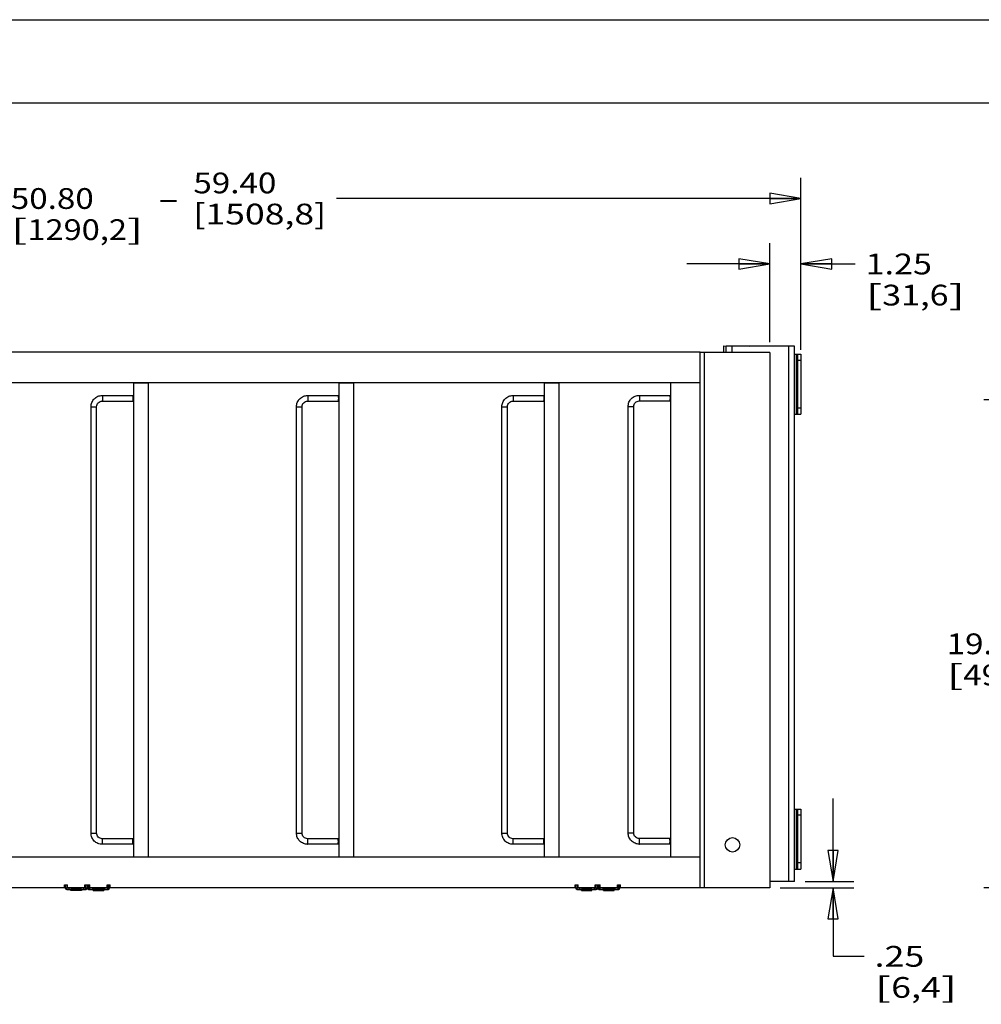
# Model space of a CAD drawing. Units: inches. Extents: x 0 to 17, y 0 to 11.
# Drawn here: x 7.3 to 13.1, y 5.1 to 11 of the extents above; entities that cross this region are included whole.
import ezdxf
from ezdxf.enums import TextEntityAlignment as Align

# ---------------------------------------------------------------- set-up
doc = ezdxf.new("R2010")
doc.units = ezdxf.units.IN
doc.header["$LTSCALE"] = 0.935
doc.header["$MEASUREMENT"] = 0
doc.layers.get('0').update_dxf_attribs({"linetype": 'CONTINUOUS'})
doc.layers.add('02___PRT_ALL_AXES', color=7, linetype='CONTINUOUS')
doc.styles.get("Standard").update_dxf_attribs({"font": 'bluprnt.ttf'})
doc.dimstyles.new('DIMSTYLE_1', dxfattribs={"dimtxt": 0.125, "dimasz": 0.1875, "dimexe": 0.125, "dimexo": 0.0625, "dimgap": 0.0625, "dimtad": 0, "dimtih": 1, "dimtoh": 1, "dimlfac": 6.666667, "dimzin": 4, "dimdsep": 46, "dimtxsty": 'Standard', "dimblk": 'CLOSED', "dimblk1": 'CLOSED', "dimblk2": 'CLOSED', "dimcen": 0.09, "dimadec": 3, "dimazin": 1, "dimtfac": 1, "dimtdec": 3, "dimtofl": 0, "dimtmove": 0, "dimatfit": 3, "dimldrblk": 'CLOSED', "dimfxl": 0, "dimtolj": 1, "dimtzin": 4, "dimarcsym": 0})

# ---------------------------------------------------------------- blocks, each defined once
blk = doc.blocks.new('_CLOSED')
at = {"color": 0, "linetype": 'ByBlock'}
for p, q in [((0, 0), (-1, 0.167)), ((-1, 0.167), (-1, -0.167)), ((-1, -0.167), (0, 0)), ((-1, 0), (0, 0))]:
    blk.add_line(p, q, dxfattribs=at)
blk = doc.blocks.new('*D3')
at = {"color": 7, "linetype": 'Continuous'}
for p, q in [((14.294, 8.7098), (13.0887, 8.7098)), ((13.2137, 8.7098), (13.2137, 7.3653)), ((13.2137, 5.7707), (13.2137, 6.9278)), ((14.1171, 5.7707), (13.0887, 5.7707))]:
    blk.add_line(p, q, dxfattribs=at)
at = {"color": 7, "linetype": 'Continuous', "xscale": 0.1875, "yscale": 0.1875, "zscale": 0.1875}
for p, rotation in [((13.2137, 8.7098), 90), ((13.2137, 5.7707), 270)]:
    blk.add_blockref('_CLOSED', p, dxfattribs=dict(at, rotation=rotation))
at = {"color": 7, "linetype": 'Continuous'}
for s, p, p2 in [('19.59', (12.8637, 7.1778), (13.3637, 7.1778)), ('[', (12.8637, 6.9903), (12.9637, 6.9903)), ('497,7', (12.9637, 6.9903), (13.4637, 6.9903)), (']', (13.4637, 6.9903), (13.5637, 6.9903))]:
    blk.add_text(s, height=0.125, dxfattribs=at).set_placement(p, p2, align=Align.FIT)
blk = doc.blocks.new('*D5')
at = {"color": 7, "linetype": 'Continuous'}
for p, q in [((12.1797, 5.8082), (12.1797, 6.3082)), ((11.8616, 5.7707), (12.3047, 5.7707)), ((12.0109, 5.8082), (12.3047, 5.8082)), ((12.1797, 5.7707), (12.1797, 5.3579)), ((12.1797, 5.3579), (12.3672, 5.3579))]:
    blk.add_line(p, q, dxfattribs=at)
at = {"color": 7, "linetype": 'Continuous', "xscale": 0.1875, "yscale": 0.1875, "zscale": 0.1875}
for p, rotation in [((12.1797, 5.8082), 270), ((12.1797, 5.7707), 90)]:
    blk.add_blockref('_CLOSED', p, dxfattribs=dict(at, rotation=rotation))
at = {"color": 7, "linetype": 'Continuous'}
for s, p, p2 in [('.25', (12.4297, 5.2954), (12.7297, 5.2954)), ('[', (12.4297, 5.1079), (12.5297, 5.1079)), ('6,4', (12.5297, 5.1079), (12.8297, 5.1079)), (']', (12.8297, 5.1079), (12.9297, 5.1079))]:
    blk.add_text(s, height=0.125, dxfattribs=at).set_placement(p, p2, align=Align.FIT)
blk = doc.blocks.new('*D6')
at = {"color": 7, "linetype": 'Continuous'}
for p, q in [((11.7991, 9.0582), (11.7991, 9.6535)), ((11.9859, 9.0104), (11.9859, 9.6535)), ((11.7991, 9.5285), (11.2991, 9.5285)), ((11.9859, 9.5285), (12.3132, 9.5285))]:
    blk.add_line(p, q, dxfattribs=at)
at = {"color": 7, "linetype": 'Continuous', "xscale": 0.1875, "yscale": 0.1875, "zscale": 0.1875}
blk.add_blockref('_CLOSED', (11.7991, 9.5285), dxfattribs=at)
at = {"color": 7, "linetype": 'Continuous', "xscale": 0.1875, "yscale": 0.1875, "zscale": 0.1875, "rotation": 180}
blk.add_blockref('_CLOSED', (11.9859, 9.5285), dxfattribs=at)
at = {"color": 7, "linetype": 'Continuous'}
for s, p, p2 in [('1.25', (12.3757, 9.466), (12.7757, 9.466)), ('[', (12.3757, 9.2785), (12.4757, 9.2785)), ('31,6', (12.4757, 9.2785), (12.8757, 9.2785)), (']', (12.8757, 9.2785), (12.9757, 9.2785))]:
    blk.add_text(s, height=0.125, dxfattribs=at).set_placement(p, p2, align=Align.FIT)
blk = doc.blocks.new('*D7')
at = {"color": 7, "linetype": 'Continuous'}
for p, q in [((4.3666, 9.1333), (4.3666, 10.0478)), ((11.9859, 9.0479), (11.9859, 10.0478)), ((4.3666, 9.9228), (7.1638, 9.9228)), ((11.9859, 9.9228), (9.1888, 9.9228))]:
    blk.add_line(p, q, dxfattribs=at)
at = {"color": 7, "linetype": 'Continuous', "xscale": 0.1875, "yscale": 0.1875, "zscale": 0.1875, "rotation": 180}
blk.add_blockref('_CLOSED', (4.3666, 9.9228), dxfattribs=at)
at = {"color": 7, "linetype": 'Continuous', "xscale": 0.1875, "yscale": 0.1875, "zscale": 0.1875}
blk.add_blockref('_CLOSED', (11.9859, 9.9228), dxfattribs=at)
at = {"color": 7, "linetype": 'Continuous'}
for s, p, p2 in [('59.40', (8.3263, 9.9541), (8.8263, 9.9541)), ('50.80', (7.2263, 9.8603), (7.7263, 9.8603)), (' - ', (8.0263, 9.8603), (8.3263, 9.8603)), ('[1508,8]', (8.3263, 9.7666), (9.1263, 9.7666)), ('[', (7.2263, 9.6728), (7.3263, 9.6728)), ('1290,2', (7.3263, 9.6728), (7.9263, 9.6728)), (']', (7.9263, 9.6728), (8.0263, 9.6728))]:
    blk.add_text(s, height=0.125, dxfattribs=at).set_placement(p, p2, align=Align.FIT)

msp = doc.modelspace()

# ---------------------------------------------------------------- linework, layer by layer
at = {"color": 7, "linetype": 'Continuous'}
for p, q in [((0, 11), (17, 11)), ((0.5, 10.5), (16.5, 10.5)), ((11.5217, 8.9957), (11.5222, 9.0353)), ((11.5222, 9.0353), (11.675, 9.0332)), ((4.3666, 8.9999), (11.3791, 8.9999)), ((11.3791, 5.7707), (11.3791, 8.9999)), ((11.7991, 8.9957), (11.3791, 8.9957)), ((11.7991, 8.9957), (11.7991, 5.7707)), ((11.9484, 8.9854), (11.9859, 8.9854)), ((11.9682, 8.6233), (11.9682, 8.9854)), ((11.9859, 8.9854), (11.9859, 8.6233)), ((11.3791, 8.8124), (4.3666, 8.8124)), ((7.9666, 5.9582), (7.9666, 8.8124)), ((8.0551, 8.8109), (7.9666, 8.8109)), ((8.0551, 5.9582), (8.0551, 8.8124)), ((9.2041, 5.9582), (9.2041, 8.8124)), ((9.2926, 8.8109), (9.2041, 8.8109)), ((9.2926, 5.9582), (9.2926, 8.8124)), ((10.4416, 5.9582), (10.4416, 8.8124)), ((10.5301, 8.8109), (10.4416, 8.8109)), ((10.5301, 5.9582), (10.5301, 8.8124)), ((11.2021, 5.9582), (11.2021, 8.8124)), ((7.777, 8.7364), (7.9666, 8.7364)), ((9.0145, 8.7364), (9.2041, 8.7364)), ((10.252, 8.7364), (10.4416, 8.7364)), ((11.0125, 8.7372), (11.2021, 8.7372)), ((7.7097, 6.1002), (7.7097, 8.6689)), ((7.7435, 6.1002), (7.7435, 8.6689)), ((7.777, 8.7027), (7.9666, 8.7027)), ((8.9472, 6.1002), (8.9472, 8.6689)), ((8.981, 6.1002), (8.981, 8.6689)), ((9.0145, 8.7027), (9.2041, 8.7027)), ((10.1847, 6.1002), (10.1847, 8.6689)), ((10.2185, 6.1002), (10.2185, 8.6689)), ((10.252, 8.7027), (10.4416, 8.7027)), ((10.9452, 6.1009), (10.9452, 8.6697)), ((10.979, 6.1009), (10.979, 8.6697)), ((11.0125, 8.7034), (11.2021, 8.7034)), ((11.9484, 8.6233), (11.9859, 8.6233)), ((11.9484, 6.2453), (11.9859, 6.2453)), ((11.9682, 5.8832), (11.9682, 6.2453)), ((11.9859, 6.2453), (11.9859, 5.8832)), ((7.9666, 6.0664), (7.777, 6.0664)), ((9.2041, 6.0664), (9.0145, 6.0664)), ((10.4416, 6.0664), (10.252, 6.0664)), ((11.2021, 6.0672), (11.0125, 6.0672)), ((7.9666, 6.0327), (7.777, 6.0327)), ((9.2041, 6.0327), (9.0145, 6.0327)), ((10.4416, 6.0327), (10.252, 6.0327)), ((11.2021, 6.0334), (11.0125, 6.0334)), ((4.3666, 5.9582), (11.3791, 5.9582)), ((11.9484, 5.8832), (11.9859, 5.8832)), ((7.5508, 5.7707), (5.8021, 5.7707)), ((7.5508, 5.7895), (7.5688, 5.7895)), ((7.5508, 5.7707), (7.5508, 5.7895)), ((7.554, 5.7895), (7.554, 5.77)), ((7.554, 5.77), (7.563, 5.77)), ((7.563, 5.761), (7.563, 5.77)), ((7.563, 5.761), (7.6785, 5.761)), ((7.5688, 5.7707), (7.5688, 5.7895)), ((7.6726, 5.7707), (7.5688, 5.7707)), ((7.5888, 5.7602), (7.5888, 5.7551)), ((7.6065, 5.77), (7.6065, 5.7707)), ((7.635, 5.77), (7.635, 5.7707)), ((7.6526, 5.7602), (7.6526, 5.7551)), ((7.6726, 5.7895), (7.7023, 5.7895)), ((7.6726, 5.7707), (7.6726, 5.7895)), ((7.6785, 5.77), (7.6965, 5.77)), ((7.6785, 5.761), (7.6785, 5.77)), ((7.6875, 5.77), (7.6875, 5.7841)), ((7.6965, 5.761), (7.6965, 5.77)), ((7.6965, 5.761), (7.812, 5.761)), ((7.7002, 5.77), (7.7002, 5.761)), ((7.7023, 5.7707), (7.7023, 5.7895)), ((7.8061, 5.7707), (7.7023, 5.7707)), ((7.7223, 5.7602), (7.7223, 5.7551)), ((7.74, 5.77), (7.74, 5.7707)), ((7.7685, 5.77), (7.7685, 5.7707)), ((7.7861, 5.7602), (7.7861, 5.7551)), ((7.8061, 5.7895), (7.8241, 5.7895)), ((7.8061, 5.7707), (7.8061, 5.7895)), ((7.8082, 5.77), (7.8082, 5.761)), ((7.821, 5.77), (7.812, 5.77)), ((7.812, 5.761), (7.812, 5.77)), ((7.821, 5.77), (7.821, 5.7895)), ((7.8241, 5.7707), (7.8241, 5.7895)), ((10.6258, 5.7707), (7.8241, 5.7707)), ((10.6258, 5.7895), (10.6438, 5.7895)), ((10.6258, 5.7707), (10.6258, 5.7895)), ((10.629, 5.7895), (10.629, 5.77)), ((10.629, 5.77), (10.638, 5.77)), ((10.638, 5.761), (10.638, 5.77)), ((10.638, 5.761), (10.7535, 5.761)), ((10.6438, 5.7707), (10.6438, 5.7895)), ((10.7476, 5.7707), (10.6438, 5.7707)), ((10.6815, 5.77), (10.6815, 5.7707)), ((10.71, 5.77), (10.71, 5.7707)), ((10.7476, 5.7895), (10.7773, 5.7895)), ((10.7476, 5.7707), (10.7476, 5.7895)), ((10.7535, 5.77), (10.7709, 5.77)), ((10.7535, 5.761), (10.7535, 5.77)), ((10.7619, 5.77), (10.7619, 5.7841)), ((10.7709, 5.761), (10.7709, 5.77)), ((10.7709, 5.761), (10.8864, 5.761)), ((10.7746, 5.77), (10.7746, 5.761)), ((10.7773, 5.7707), (10.7773, 5.7895)), ((10.8811, 5.7707), (10.7773, 5.7707)), ((10.8144, 5.77), (10.8144, 5.7707)), ((10.8429, 5.77), (10.8429, 5.7707)), ((10.8811, 5.7895), (10.8991, 5.7895)), ((10.8811, 5.7707), (10.8811, 5.7895)), ((10.8826, 5.77), (10.8826, 5.761)), ((10.8954, 5.77), (10.8864, 5.77)), ((10.8864, 5.761), (10.8864, 5.77)), ((10.8954, 5.77), (10.8954, 5.7895)), ((10.8991, 5.7707), (10.8991, 5.7895)), ((11.7991, 5.7707), (10.8991, 5.7707)), ((11.913, 5.8082), (11.7991, 5.8082))]:
    msp.add_line(p, q, dxfattribs=at)
at = {"color": 9, "linetype": 'Continuous'}
for p, q in [((11.5487, 9.0332), (11.5488, 9.0349)), ((11.4031, 8.9957), (11.4031, 5.7707)), ((11.9592, 8.6233), (11.9592, 8.9854)), ((11.9628, 8.6233), (11.9628, 8.9854)), ((11.9859, 8.9479), (11.9682, 8.9479)), ((7.965, 8.7364), (7.965, 8.7027)), ((9.2025, 8.7364), (9.2025, 8.7027)), ((10.44, 8.7364), (10.44, 8.7027)), ((11.2005, 8.7372), (11.2005, 8.7034)), ((7.7097, 8.6689), (7.7435, 8.6689)), ((8.9472, 8.6689), (8.981, 8.6689)), ((10.1847, 8.6689), (10.2185, 8.6689)), ((10.9452, 8.6697), (10.979, 8.6697)), ((11.9859, 8.6608), (11.9682, 8.6608)), ((11.9592, 5.8832), (11.9592, 6.2453)), ((11.9628, 5.8832), (11.9628, 6.2453)), ((11.9859, 6.2078), (11.9682, 6.2078)), ((7.7097, 6.1002), (7.7435, 6.1002)), ((7.965, 6.0327), (7.965, 6.0664)), ((8.9472, 6.1002), (8.981, 6.1002)), ((9.2025, 6.0327), (9.2025, 6.0664)), ((10.1847, 6.1002), (10.2185, 6.1002)), ((10.44, 6.0327), (10.44, 6.0664)), ((10.9452, 6.1009), (10.979, 6.1009)), ((11.2005, 6.0334), (11.2005, 6.0672)), ((11.9859, 5.9207), (11.9682, 5.9207)), ((7.5765, 5.77), (7.5765, 5.761)), ((7.6526, 5.7602), (7.5888, 5.7602)), ((7.665, 5.77), (7.665, 5.761)), ((7.6965, 5.7841), (7.6875, 5.7841)), ((7.7182, 5.77), (7.7182, 5.761)), ((7.7861, 5.7602), (7.7223, 5.7602)), ((7.7902, 5.77), (7.7902, 5.761)), ((7.812, 5.7841), (7.821, 5.7841)), ((10.6515, 5.77), (10.6515, 5.761)), ((10.7276, 5.7602), (10.6638, 5.7602)), ((10.74, 5.77), (10.74, 5.761)), ((10.7709, 5.7841), (10.7619, 5.7841)), ((10.7926, 5.77), (10.7926, 5.761)), ((10.8605, 5.7602), (10.7967, 5.7602)), ((10.8646, 5.77), (10.8646, 5.761)), ((10.8864, 5.7841), (10.8954, 5.7841))]:
    msp.add_line(p, q, dxfattribs=at)
at = {"color": 3, "linetype": 'Continuous'}
for p, q in [((7.563, 5.7895), (7.563, 5.77)), ((7.563, 5.77), (7.6785, 5.77)), ((7.6785, 5.77), (7.6785, 5.7895)), ((7.6965, 5.77), (7.6965, 5.7841)), ((7.6965, 5.77), (7.812, 5.77)), ((7.812, 5.77), (7.812, 5.7895)), ((10.638, 5.7895), (10.638, 5.77)), ((10.638, 5.77), (10.7535, 5.77)), ((10.7535, 5.77), (10.7535, 5.7895)), ((10.7709, 5.77), (10.7709, 5.7841)), ((10.7709, 5.77), (10.8864, 5.77)), ((10.8864, 5.77), (10.8864, 5.7895))]:
    msp.add_line(p, q, dxfattribs=at)
at = {"color": 7, "linetype": 'Continuous'}
msp.add_circle((11.5741, 6.0295), 0.0435, dxfattribs=at)
for centre, radius, start, end in [((7.563, 5.77), 0.009, 180, 270), ((7.5896, 5.7602), 0.00075, 90, 180), ((7.6518, 5.7602), 0.00075, 0, 90), ((7.6785, 5.77), 0.009, 270, 360), ((7.6965, 5.77), 0.009, 180, 270), ((7.7231, 5.7602), 0.00075, 90, 180), ((7.7853, 5.7602), 0.00075, 0, 90), ((7.812, 5.77), 0.009, 270, 360), ((10.638, 5.77), 0.009, 180, 270), ((10.6646, 5.7602), 0.00075, 90, 180), ((10.7268, 5.7602), 0.00075, 0, 90), ((10.7535, 5.77), 0.009, 270, 345.46085), ((10.7709, 5.77), 0.009, 180, 270), ((10.7975, 5.7602), 0.00075, 90, 180), ((10.8597, 5.7602), 0.00075, 0, 90), ((10.8864, 5.77), 0.009, 270, 360)]:
    msp.add_arc(centre, radius, start, end, dxfattribs=at)
for points, knots in [([(7.7097, 8.6689), (7.7097, 8.6733), (7.7106, 8.6822), (7.7145, 8.6949), (7.7207, 8.7067), (7.7291, 8.717), (7.7394, 8.7254), (7.7511, 8.7317), (7.7638, 8.7356), (7.7726, 8.7364), (7.777, 8.7364)], [0, 0, 0, 0, 0.125088, 0.250251, 0.375299, 0.50033, 0.62531, 0.750215, 0.875164, 1, 1, 1, 1]), ([(8.9472, 8.6689), (8.9472, 8.6733), (8.9481, 8.6822), (8.952, 8.6949), (8.9582, 8.7067), (8.9666, 8.717), (8.9769, 8.7254), (8.9886, 8.7317), (9.0013, 8.7356), (9.0101, 8.7364), (9.0145, 8.7364)], [0, 0, 0, 0, 0.125088, 0.250251, 0.375299, 0.50033, 0.62531, 0.750215, 0.875164, 1, 1, 1, 1]), ([(10.1847, 8.6689), (10.1847, 8.6733), (10.1856, 8.6822), (10.1895, 8.6949), (10.1957, 8.7067), (10.2041, 8.717), (10.2144, 8.7254), (10.2261, 8.7317), (10.2388, 8.7356), (10.2476, 8.7364), (10.252, 8.7364)], [0, 0, 0, 0, 0.125088, 0.250251, 0.375299, 0.50033, 0.62531, 0.750215, 0.875164, 1, 1, 1, 1]), ([(10.9452, 8.6697), (10.9452, 8.6741), (10.9461, 8.6829), (10.95, 8.6957), (10.9562, 8.7074), (10.9646, 8.7177), (10.9749, 8.7262), (10.9866, 8.7325), (10.9993, 8.7363), (11.0081, 8.7372), (11.0125, 8.7372)], [0, 0, 0, 0, 0.125088, 0.250251, 0.375299, 0.50033, 0.62531, 0.750215, 0.875164, 1, 1, 1, 1]), ([(7.7435, 8.6689), (7.7435, 8.6733), (7.7452, 8.6822), (7.7527, 8.6934), (7.7639, 8.7009), (7.7727, 8.7027), (7.777, 8.7027)], [0, 0, 0, 0, 0.250973, 0.501334, 0.750912, 1, 1, 1, 1]), ([(8.981, 8.6689), (8.981, 8.6733), (8.9827, 8.6822), (8.9902, 8.6934), (9.0014, 8.7009), (9.0102, 8.7027), (9.0145, 8.7027)], [0, 0, 0, 0, 0.250973, 0.501334, 0.750912, 1, 1, 1, 1]), ([(10.2185, 8.6689), (10.2185, 8.6733), (10.2202, 8.6822), (10.2277, 8.6934), (10.2389, 8.7009), (10.2477, 8.7027), (10.252, 8.7027)], [0, 0, 0, 0, 0.250973, 0.501334, 0.750912, 1, 1, 1, 1]), ([(10.979, 8.6697), (10.979, 8.6741), (10.9807, 8.683), (10.9882, 8.6942), (10.9994, 8.7017), (11.0082, 8.7034), (11.0125, 8.7034)], [0, 0, 0, 0, 0.250973, 0.501334, 0.750912, 1, 1, 1, 1]), ([(7.777, 6.0327), (7.7726, 6.0327), (7.7638, 6.0336), (7.7511, 6.0374), (7.7394, 6.0437), (7.7291, 6.0522), (7.7207, 6.0625), (7.7145, 6.0742), (7.7106, 6.0869), (7.7097, 6.0958), (7.7097, 6.1002)], [0, 0, 0, 0, 0.124836, 0.249785, 0.37469, 0.49967, 0.624701, 0.749749, 0.874913, 1, 1, 1, 1]), ([(7.777, 6.0664), (7.7727, 6.0664), (7.7639, 6.0682), (7.7527, 6.0757), (7.7452, 6.0869), (7.7435, 6.0958), (7.7435, 6.1002)], [0, 0, 0, 0, 0.249088, 0.498666, 0.749027, 1, 1, 1, 1]), ([(9.0145, 6.0327), (9.0101, 6.0327), (9.0013, 6.0336), (8.9886, 6.0374), (8.9769, 6.0437), (8.9666, 6.0522), (8.9582, 6.0625), (8.952, 6.0742), (8.9481, 6.0869), (8.9472, 6.0958), (8.9472, 6.1002)], [0, 0, 0, 0, 0.124836, 0.249785, 0.37469, 0.49967, 0.624701, 0.749749, 0.874913, 1, 1, 1, 1]), ([(9.0145, 6.0664), (9.0102, 6.0664), (9.0014, 6.0682), (8.9902, 6.0757), (8.9827, 6.0869), (8.981, 6.0958), (8.981, 6.1002)], [0, 0, 0, 0, 0.249088, 0.498666, 0.749027, 1, 1, 1, 1]), ([(10.252, 6.0327), (10.2476, 6.0327), (10.2388, 6.0336), (10.2261, 6.0374), (10.2144, 6.0437), (10.2041, 6.0522), (10.1957, 6.0625), (10.1895, 6.0742), (10.1856, 6.0869), (10.1847, 6.0958), (10.1847, 6.1002)], [0, 0, 0, 0, 0.124836, 0.249785, 0.37469, 0.49967, 0.624701, 0.749749, 0.874913, 1, 1, 1, 1]), ([(10.252, 6.0664), (10.2477, 6.0664), (10.2389, 6.0682), (10.2277, 6.0757), (10.2202, 6.0869), (10.2185, 6.0958), (10.2185, 6.1002)], [0, 0, 0, 0, 0.249088, 0.498666, 0.749027, 1, 1, 1, 1]), ([(11.0125, 6.0334), (11.0081, 6.0334), (10.9993, 6.0343), (10.9866, 6.0382), (10.9749, 6.0445), (10.9646, 6.0529), (10.9562, 6.0632), (10.95, 6.075), (10.9461, 6.0877), (10.9452, 6.0965), (10.9452, 6.1009)], [0, 0, 0, 0, 0.124836, 0.249785, 0.37469, 0.49967, 0.624701, 0.749749, 0.874913, 1, 1, 1, 1]), ([(11.0125, 6.0672), (11.0082, 6.0672), (10.9994, 6.0689), (10.9882, 6.0765), (10.9807, 6.0877), (10.979, 6.0965), (10.979, 6.1009)], [0, 0, 0, 0, 0.249088, 0.498666, 0.749027, 1, 1, 1, 1])]:
    msp.add_open_spline(points, degree=3, knots=knots, dxfattribs=at)
at = {"color": 9, "linetype": 'Continuous'}
for points, knots in [([(7.777, 8.7364), (7.7771, 8.7364), (7.7772, 8.7363), (7.7774, 8.7359), (7.7777, 8.735), (7.7779, 8.7334), (7.7781, 8.7313), (7.7783, 8.7288), (7.7784, 8.7259), (7.7785, 8.7228), (7.7785, 8.7207), (7.7785, 8.7196)], [0, 0, 0, 0, 0.009561, 0.026005, 0.084383, 0.17696, 0.300467, 0.450548, 0.621679, 0.807561, 1, 1, 1, 1]), ([(7.7785, 8.7196), (7.7785, 8.7185), (7.7785, 8.7163), (7.7784, 8.7132), (7.7783, 8.7103), (7.7781, 8.7078), (7.7779, 8.7057), (7.7777, 8.7042), (7.7774, 8.7032), (7.7772, 8.7028), (7.7771, 8.7027), (7.777, 8.7027)], [0, 0, 0, 0, 0.192439, 0.378321, 0.549452, 0.699533, 0.82304, 0.915617, 0.973995, 0.990439, 1, 1, 1, 1]), ([(7.9607, 8.7364), (7.9608, 8.7364), (7.9609, 8.7363), (7.9611, 8.7359), (7.9613, 8.735), (7.9615, 8.7334), (7.9617, 8.7313), (7.9619, 8.7288), (7.962, 8.7259), (7.9621, 8.7228), (7.9621, 8.7207), (7.9621, 8.7196)], [0, 0, 0, 0, 0.009561, 0.026005, 0.084383, 0.17696, 0.300467, 0.450548, 0.621679, 0.807561, 1, 1, 1, 1]), ([(7.9621, 8.7196), (7.9621, 8.7185), (7.9621, 8.7163), (7.962, 8.7132), (7.9619, 8.7103), (7.9617, 8.7078), (7.9615, 8.7057), (7.9613, 8.7042), (7.9611, 8.7032), (7.9609, 8.7028), (7.9608, 8.7027), (7.9607, 8.7027)], [0, 0, 0, 0, 0.192439, 0.378321, 0.549452, 0.699533, 0.82304, 0.915617, 0.973995, 0.990439, 1, 1, 1, 1]), ([(9.0145, 8.7364), (9.0146, 8.7364), (9.0147, 8.7363), (9.0149, 8.7359), (9.0152, 8.735), (9.0154, 8.7334), (9.0156, 8.7313), (9.0158, 8.7288), (9.0159, 8.7259), (9.016, 8.7228), (9.016, 8.7207), (9.016, 8.7196)], [0, 0, 0, 0, 0.009561, 0.026005, 0.084383, 0.17696, 0.300467, 0.450548, 0.621679, 0.807561, 1, 1, 1, 1]), ([(9.016, 8.7196), (9.016, 8.7185), (9.016, 8.7163), (9.0159, 8.7132), (9.0158, 8.7103), (9.0156, 8.7078), (9.0154, 8.7057), (9.0152, 8.7042), (9.0149, 8.7032), (9.0147, 8.7028), (9.0146, 8.7027), (9.0145, 8.7027)], [0, 0, 0, 0, 0.192439, 0.378321, 0.549452, 0.699533, 0.82304, 0.915617, 0.973995, 0.990439, 1, 1, 1, 1]), ([(9.1982, 8.7364), (9.1983, 8.7364), (9.1984, 8.7363), (9.1986, 8.7359), (9.1988, 8.735), (9.199, 8.7334), (9.1992, 8.7313), (9.1994, 8.7288), (9.1995, 8.7259), (9.1996, 8.7228), (9.1996, 8.7207), (9.1996, 8.7196)], [0, 0, 0, 0, 0.009561, 0.026005, 0.084383, 0.17696, 0.300467, 0.450548, 0.621679, 0.807561, 1, 1, 1, 1]), ([(9.1996, 8.7196), (9.1996, 8.7185), (9.1996, 8.7163), (9.1995, 8.7132), (9.1994, 8.7103), (9.1992, 8.7078), (9.199, 8.7057), (9.1988, 8.7042), (9.1986, 8.7032), (9.1984, 8.7028), (9.1983, 8.7027), (9.1982, 8.7027)], [0, 0, 0, 0, 0.192439, 0.378321, 0.549452, 0.699533, 0.82304, 0.915617, 0.973995, 0.990439, 1, 1, 1, 1]), ([(10.252, 8.7364), (10.2521, 8.7364), (10.2522, 8.7363), (10.2524, 8.7359), (10.2527, 8.735), (10.2529, 8.7334), (10.2531, 8.7313), (10.2533, 8.7288), (10.2534, 8.7259), (10.2535, 8.7228), (10.2535, 8.7207), (10.2535, 8.7196)], [0, 0, 0, 0, 0.009561, 0.026005, 0.084383, 0.17696, 0.300467, 0.450548, 0.621679, 0.807561, 1, 1, 1, 1]), ([(10.2535, 8.7196), (10.2535, 8.7185), (10.2535, 8.7163), (10.2534, 8.7132), (10.2533, 8.7103), (10.2531, 8.7078), (10.2529, 8.7057), (10.2527, 8.7042), (10.2524, 8.7032), (10.2522, 8.7028), (10.2521, 8.7027), (10.252, 8.7027)], [0, 0, 0, 0, 0.192439, 0.378321, 0.549452, 0.699533, 0.82304, 0.915617, 0.973995, 0.990439, 1, 1, 1, 1]), ([(10.4357, 8.7364), (10.4358, 8.7364), (10.4359, 8.7363), (10.4361, 8.7359), (10.4363, 8.735), (10.4365, 8.7334), (10.4367, 8.7313), (10.4369, 8.7288), (10.437, 8.7259), (10.4371, 8.7228), (10.4371, 8.7207), (10.4371, 8.7196)], [0, 0, 0, 0, 0.009561, 0.026005, 0.084383, 0.17696, 0.300467, 0.450548, 0.621679, 0.807561, 1, 1, 1, 1]), ([(10.4371, 8.7196), (10.4371, 8.7185), (10.4371, 8.7163), (10.437, 8.7132), (10.4369, 8.7103), (10.4367, 8.7078), (10.4365, 8.7057), (10.4363, 8.7042), (10.4361, 8.7032), (10.4359, 8.7028), (10.4358, 8.7027), (10.4357, 8.7027)], [0, 0, 0, 0, 0.192439, 0.378321, 0.549452, 0.699533, 0.82304, 0.915617, 0.973995, 0.990439, 1, 1, 1, 1]), ([(11.0125, 8.7372), (11.0126, 8.7372), (11.0127, 8.7371), (11.0129, 8.7367), (11.0132, 8.7357), (11.0134, 8.7342), (11.0136, 8.7321), (11.0138, 8.7296), (11.0139, 8.7267), (11.014, 8.7236), (11.014, 8.7214), (11.014, 8.7203)], [0, 0, 0, 0, 0.009561, 0.026005, 0.084383, 0.17696, 0.300467, 0.450548, 0.621679, 0.807561, 1, 1, 1, 1]), ([(11.014, 8.7203), (11.014, 8.7192), (11.014, 8.7171), (11.0139, 8.7139), (11.0138, 8.7111), (11.0136, 8.7085), (11.0134, 8.7065), (11.0132, 8.7049), (11.0129, 8.704), (11.0127, 8.7035), (11.0126, 8.7034), (11.0125, 8.7034)], [0, 0, 0, 0, 0.192439, 0.378321, 0.549452, 0.699533, 0.82304, 0.915617, 0.973995, 0.990439, 1, 1, 1, 1]), ([(11.1962, 8.7372), (11.1963, 8.7372), (11.1964, 8.7371), (11.1966, 8.7367), (11.1968, 8.7357), (11.197, 8.7342), (11.1972, 8.7321), (11.1974, 8.7296), (11.1975, 8.7267), (11.1976, 8.7236), (11.1976, 8.7214), (11.1976, 8.7203)], [0, 0, 0, 0, 0.009561, 0.026005, 0.084383, 0.17696, 0.300467, 0.450548, 0.621679, 0.807561, 1, 1, 1, 1]), ([(11.1976, 8.7203), (11.1976, 8.7192), (11.1976, 8.7171), (11.1975, 8.7139), (11.1974, 8.7111), (11.1972, 8.7085), (11.197, 8.7065), (11.1968, 8.7049), (11.1966, 8.704), (11.1964, 8.7035), (11.1963, 8.7034), (11.1962, 8.7034)], [0, 0, 0, 0, 0.192439, 0.378321, 0.549452, 0.699533, 0.82304, 0.915617, 0.973995, 0.990439, 1, 1, 1, 1]), ([(7.7785, 6.0496), (7.7785, 6.0507), (7.7785, 6.0528), (7.7784, 6.0559), (7.7783, 6.0588), (7.7781, 6.0613), (7.7779, 6.0634), (7.7777, 6.065), (7.7774, 6.0659), (7.7772, 6.0663), (7.7771, 6.0664), (7.777, 6.0664)], [0, 0, 0, 0, 0.192439, 0.378321, 0.549452, 0.699533, 0.82304, 0.915617, 0.973995, 0.990439, 1, 1, 1, 1]), ([(7.9621, 6.0496), (7.9621, 6.0507), (7.9621, 6.0528), (7.962, 6.0559), (7.9619, 6.0588), (7.9617, 6.0613), (7.9615, 6.0634), (7.9613, 6.065), (7.9611, 6.0659), (7.9609, 6.0663), (7.9608, 6.0664), (7.9607, 6.0664)], [0, 0, 0, 0, 0.192439, 0.378321, 0.549452, 0.699533, 0.82304, 0.915617, 0.973995, 0.990439, 1, 1, 1, 1]), ([(9.016, 6.0496), (9.016, 6.0507), (9.016, 6.0528), (9.0159, 6.0559), (9.0158, 6.0588), (9.0156, 6.0613), (9.0154, 6.0634), (9.0152, 6.065), (9.0149, 6.0659), (9.0147, 6.0663), (9.0146, 6.0664), (9.0145, 6.0664)], [0, 0, 0, 0, 0.192439, 0.378321, 0.549452, 0.699533, 0.82304, 0.915617, 0.973995, 0.990439, 1, 1, 1, 1]), ([(9.1996, 6.0496), (9.1996, 6.0507), (9.1996, 6.0528), (9.1995, 6.0559), (9.1994, 6.0588), (9.1992, 6.0613), (9.199, 6.0634), (9.1988, 6.065), (9.1986, 6.0659), (9.1984, 6.0663), (9.1983, 6.0664), (9.1982, 6.0664)], [0, 0, 0, 0, 0.192439, 0.378321, 0.549452, 0.699533, 0.82304, 0.915617, 0.973995, 0.990439, 1, 1, 1, 1]), ([(10.2535, 6.0496), (10.2535, 6.0507), (10.2535, 6.0528), (10.2534, 6.0559), (10.2533, 6.0588), (10.2531, 6.0613), (10.2529, 6.0634), (10.2527, 6.065), (10.2524, 6.0659), (10.2522, 6.0663), (10.2521, 6.0664), (10.252, 6.0664)], [0, 0, 0, 0, 0.192439, 0.378321, 0.549452, 0.699533, 0.82304, 0.915617, 0.973995, 0.990439, 1, 1, 1, 1]), ([(10.4371, 6.0496), (10.4371, 6.0507), (10.4371, 6.0528), (10.437, 6.0559), (10.4369, 6.0588), (10.4367, 6.0613), (10.4365, 6.0634), (10.4363, 6.065), (10.4361, 6.0659), (10.4359, 6.0663), (10.4358, 6.0664), (10.4357, 6.0664)], [0, 0, 0, 0, 0.192439, 0.378321, 0.549452, 0.699533, 0.82304, 0.915617, 0.973995, 0.990439, 1, 1, 1, 1]), ([(11.014, 6.0503), (11.014, 6.0514), (11.014, 6.0536), (11.0139, 6.0567), (11.0138, 6.0596), (11.0136, 6.0621), (11.0134, 6.0642), (11.0132, 6.0657), (11.0129, 6.0667), (11.0127, 6.0671), (11.0126, 6.0672), (11.0125, 6.0672)], [0, 0, 0, 0, 0.192439, 0.378321, 0.549452, 0.699533, 0.82304, 0.915617, 0.973995, 0.990439, 1, 1, 1, 1]), ([(11.0125, 6.0334), (11.0126, 6.0334), (11.0127, 6.0335), (11.0129, 6.034), (11.0132, 6.0349), (11.0134, 6.0365), (11.0136, 6.0385), (11.0138, 6.0411), (11.0139, 6.0439), (11.014, 6.0471), (11.014, 6.0492), (11.014, 6.0503)], [0, 0, 0, 0, 0.009561, 0.026005, 0.084383, 0.17696, 0.300467, 0.450548, 0.621679, 0.807561, 1, 1, 1, 1]), ([(11.1976, 6.0503), (11.1976, 6.0514), (11.1976, 6.0536), (11.1975, 6.0567), (11.1974, 6.0596), (11.1972, 6.0621), (11.197, 6.0642), (11.1968, 6.0657), (11.1966, 6.0667), (11.1964, 6.0671), (11.1963, 6.0672), (11.1962, 6.0672)], [0, 0, 0, 0, 0.192439, 0.378321, 0.549452, 0.699533, 0.82304, 0.915617, 0.973995, 0.990439, 1, 1, 1, 1]), ([(11.1962, 6.0334), (11.1963, 6.0334), (11.1964, 6.0335), (11.1966, 6.034), (11.1968, 6.0349), (11.197, 6.0365), (11.1972, 6.0385), (11.1974, 6.0411), (11.1975, 6.0439), (11.1976, 6.0471), (11.1976, 6.0492), (11.1976, 6.0503)], [0, 0, 0, 0, 0.009561, 0.026005, 0.084383, 0.17696, 0.300467, 0.450548, 0.621679, 0.807561, 1, 1, 1, 1]), ([(7.777, 6.0327), (7.7771, 6.0327), (7.7772, 6.0328), (7.7774, 6.0332), (7.7777, 6.0342), (7.7779, 6.0357), (7.7781, 6.0378), (7.7783, 6.0403), (7.7784, 6.0432), (7.7785, 6.0463), (7.7785, 6.0485), (7.7785, 6.0496)], [0, 0, 0, 0, 0.009561, 0.026005, 0.084383, 0.17696, 0.300467, 0.450548, 0.621679, 0.807561, 1, 1, 1, 1]), ([(7.9607, 6.0327), (7.9608, 6.0327), (7.9609, 6.0328), (7.9611, 6.0332), (7.9613, 6.0342), (7.9615, 6.0357), (7.9617, 6.0378), (7.9619, 6.0403), (7.962, 6.0432), (7.9621, 6.0463), (7.9621, 6.0485), (7.9621, 6.0496)], [0, 0, 0, 0, 0.009561, 0.026005, 0.084383, 0.17696, 0.300467, 0.450548, 0.621679, 0.807561, 1, 1, 1, 1]), ([(9.0145, 6.0327), (9.0146, 6.0327), (9.0147, 6.0328), (9.0149, 6.0332), (9.0152, 6.0342), (9.0154, 6.0357), (9.0156, 6.0378), (9.0158, 6.0403), (9.0159, 6.0432), (9.016, 6.0463), (9.016, 6.0485), (9.016, 6.0496)], [0, 0, 0, 0, 0.009561, 0.026005, 0.084383, 0.17696, 0.300467, 0.450548, 0.621679, 0.807561, 1, 1, 1, 1]), ([(9.1982, 6.0327), (9.1983, 6.0327), (9.1984, 6.0328), (9.1986, 6.0332), (9.1988, 6.0342), (9.199, 6.0357), (9.1992, 6.0378), (9.1994, 6.0403), (9.1995, 6.0432), (9.1996, 6.0463), (9.1996, 6.0485), (9.1996, 6.0496)], [0, 0, 0, 0, 0.009561, 0.026005, 0.084383, 0.17696, 0.300467, 0.450548, 0.621679, 0.807561, 1, 1, 1, 1]), ([(10.252, 6.0327), (10.2521, 6.0327), (10.2522, 6.0328), (10.2524, 6.0332), (10.2527, 6.0342), (10.2529, 6.0357), (10.2531, 6.0378), (10.2533, 6.0403), (10.2534, 6.0432), (10.2535, 6.0463), (10.2535, 6.0485), (10.2535, 6.0496)], [0, 0, 0, 0, 0.009561, 0.026005, 0.084383, 0.17696, 0.300467, 0.450548, 0.621679, 0.807561, 1, 1, 1, 1]), ([(10.4357, 6.0327), (10.4358, 6.0327), (10.4359, 6.0328), (10.4361, 6.0332), (10.4363, 6.0342), (10.4365, 6.0357), (10.4367, 6.0378), (10.4369, 6.0403), (10.437, 6.0432), (10.4371, 6.0463), (10.4371, 6.0485), (10.4371, 6.0496)], [0, 0, 0, 0, 0.009561, 0.026005, 0.084383, 0.17696, 0.300467, 0.450548, 0.621679, 0.807561, 1, 1, 1, 1])]:
    msp.add_open_spline(points, degree=3, knots=knots, dxfattribs=at)
at = {"layer": '02___PRT_ALL_AXES', "color": 7, "linetype": 'Continuous'}
for p, q in [((11.9484, 9.0332), (11.5359, 9.0332)), ((11.5359, 8.9957), (11.5359, 9.0332)), ((11.9484, 5.8082), (11.9484, 9.0332)), ((7.5888, 5.7551), (7.5888, 5.7602)), ((7.6526, 5.7551), (7.5888, 5.7551)), ((7.6526, 5.7551), (7.6526, 5.7602)), ((7.7223, 5.7551), (7.7223, 5.7602)), ((7.7223, 5.7551), (7.7861, 5.7551)), ((7.7861, 5.7551), (7.7861, 5.7602)), ((10.6638, 5.7551), (10.6638, 5.7602)), ((10.6638, 5.7551), (10.7276, 5.7551)), ((10.7276, 5.7551), (10.7276, 5.7602)), ((10.7967, 5.7551), (10.7967, 5.7602)), ((10.7967, 5.7551), (10.8605, 5.7551)), ((10.8605, 5.7551), (10.8605, 5.7602)), ((11.9484, 5.8082), (11.913, 5.8082))]:
    msp.add_line(p, q, dxfattribs=at)
at = {"layer": '02___PRT_ALL_AXES', "color": 9, "linetype": 'Continuous'}
for p, q in [((11.5713, 8.9957), (11.5713, 9.0332)), ((11.913, 5.8082), (11.913, 9.0332))]:
    msp.add_line(p, q, dxfattribs=at)

# ---------------------------------------------------------------- dimensions: what is measured, and where the dimension line sits
at = {"color": 7, "linetype": 'Continuous'}
for base, p1, p2, angle, text, picture, middle in [((4.3666, 9.9228), (11.9859, 8.9854), (4.3666, 9.0708), 180, '<> - \\S59.40^ [1508,8];\\P[]', '*D7', (8.1763, 9.876)), ((13.2137, 5.7707), (14.3565, 8.7098), (14.1796, 5.7707), 270, '<>\\P[]', '*D3', (13.2137, 7.1465)), ((12.1797, 5.8082), (11.7991, 5.7707), (11.9484, 5.8082), 90, '<>\\P[]', '*D5', (12.6797, 5.2642))]:
    dim = msp.add_linear_dim(base=base, p1=p1, p2=p2, angle=angle, text=text, dimstyle='DIMSTYLE_1', dxfattribs=at)
    dim.commit()
    dim.dimension.update_dxf_attribs({"geometry": picture, "text_midpoint": middle, "dimtype": 160})
dim = msp.add_linear_dim(base=(11.9859, 9.5285), p1=(11.7991, 8.9957), p2=(11.9859, 8.9479), text='<>\\P[]', dimstyle='DIMSTYLE_1', dxfattribs=at)
dim.commit()
dim.dimension.update_dxf_attribs({"geometry": '*D6', "text_midpoint": (12.6757, 9.4347), "dimtype": 160})

doc.saveas('drawing.dxf')
